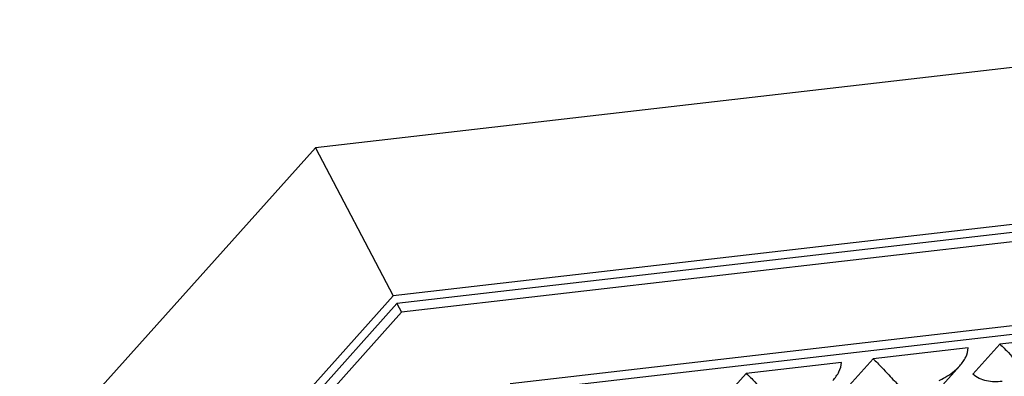
# Model space of a CAD drawing. Units: inches. Extents: x 0 to 16.5, y 0 to 11.7.
# Drawn here: x 7.9 to 9.7, y 9.8 to 10.5 of the extents above; entities that cross this region are included whole.
import ezdxf

# ---------------------------------------------------------------- set-up
doc = ezdxf.new("R2010")
doc.units = ezdxf.units.IN
doc.header["$LTSCALE"] = 0.909449
doc.header["$MEASUREMENT"] = 0
for name, color, linetype in [('PRT0001_DXF_CONTINUOUS_LINE', 7, 'CONTINUOUS'), ('PRT0002_DXF_CONTINUOUS_LINE', 7, 'CONTINUOUS'), ('PRT0006_DXF_CONTINUOUS_LINE', 7, 'CONTINUOUS')]:
    doc.layers.add(name, color=color, linetype=linetype)

msp = doc.modelspace()

# ---------------------------------------------------------------- linework, layer by layer
at = {"layer": 'PRT0001_DXF_CONTINUOUS_LINE', "color": 7, "linetype": 'CONTINUOUS'}
for p, q in [((10.5089, 10.4516), (8.4525, 10.214)), ((8.4525, 10.214), (4.9703, 6.3337)), ((8.4525, 10.214), (8.5963, 9.9398)), ((10.6527, 10.1774), (8.5963, 9.9398)), ((8.5963, 9.9398), (4.6741, 5.569))]:
    msp.add_line(p, q, dxfattribs=at)
at = {"layer": 'PRT0002_DXF_CONTINUOUS_LINE', "color": 7, "linetype": 'CONTINUOUS'}
for p, q in [((10.6157, 10.1581), (8.6034, 9.9256)), ((10.6242, 10.142), (8.6118, 9.9095)), ((8.8129, 9.7778), (10.1129, 9.928)), ((8.6118, 9.9095), (3.038, 3.6982)), ((8.6034, 9.9256), (4.3365, 5.1708)), ((8.6034, 9.9256), (8.6118, 9.9095))]:
    msp.add_line(p, q, dxfattribs=at)
at = {"layer": 'PRT0006_DXF_CONTINUOUS_LINE', "color": 7, "linetype": 'CONTINUOUS'}
for p, q in [((10.103, 9.9097), (8.8397, 9.7638)), ((9.897, 9.8709), (9.7207, 9.8506)), ((9.662, 9.8438), (9.4857, 9.8234)), ((9.7207, 9.8506), (9.6707, 9.7948)), ((9.4857, 9.8234), (9.4357, 9.7676)), ((9.427, 9.8166), (9.2507, 9.7962)), ((9.6092, 9.769), (9.6463, 9.8104)), ((9.2507, 9.7962), (9.2007, 9.7405))]:
    msp.add_line(p, q, dxfattribs=at)
for points, knots in [([(9.6463, 9.8104), (9.6507, 9.8153), (9.6581, 9.8255), (9.662, 9.8379), (9.662, 9.8438)], [0, 0, 0, 0, 0.526713, 1, 1, 1, 1]), ([(9.7207, 9.8506), (9.7263, 9.8456), (9.736, 9.8357), (9.7488, 9.8217), (9.7592, 9.8105), (9.7656, 9.8043), (9.7685, 9.8019)], [0, 0, 0, 0, 0.328317, 0.60951, 0.833427, 1, 1, 1, 1]), ([(9.4857, 9.8234), (9.4913, 9.8184), (9.501, 9.8085), (9.5138, 9.7945), (9.5242, 9.7833), (9.5306, 9.7771), (9.5335, 9.7747)], [0, 0, 0, 0, 0.328317, 0.60951, 0.833427, 1, 1, 1, 1]), ([(9.4113, 9.7832), (9.4157, 9.7881), (9.4231, 9.7983), (9.427, 9.8107), (9.427, 9.8166)], [0, 0, 0, 0, 0.526713, 1, 1, 1, 1]), ([(9.608, 9.7833), (9.6117, 9.7849), (9.6257, 9.792), (9.6385, 9.8017), (9.6463, 9.8104)], [0, 0, 0, 0, 0.255271, 1, 1, 1, 1]), ([(9.2507, 9.7962), (9.2563, 9.7913), (9.266, 9.7814), (9.2788, 9.7674), (9.2892, 9.7562), (9.2956, 9.75), (9.2985, 9.7476)], [0, 0, 0, 0, 0.328317, 0.60951, 0.833427, 1, 1, 1, 1]), ([(9.7248, 9.7814), (9.7153, 9.7803), (9.6961, 9.7805), (9.6778, 9.7885), (9.6707, 9.7948)], [0, 0, 0, 0, 0.501365, 1, 1, 1, 1])]:
    msp.add_open_spline(points, degree=3, knots=knots, dxfattribs=at)

doc.saveas('drawing.dxf')
